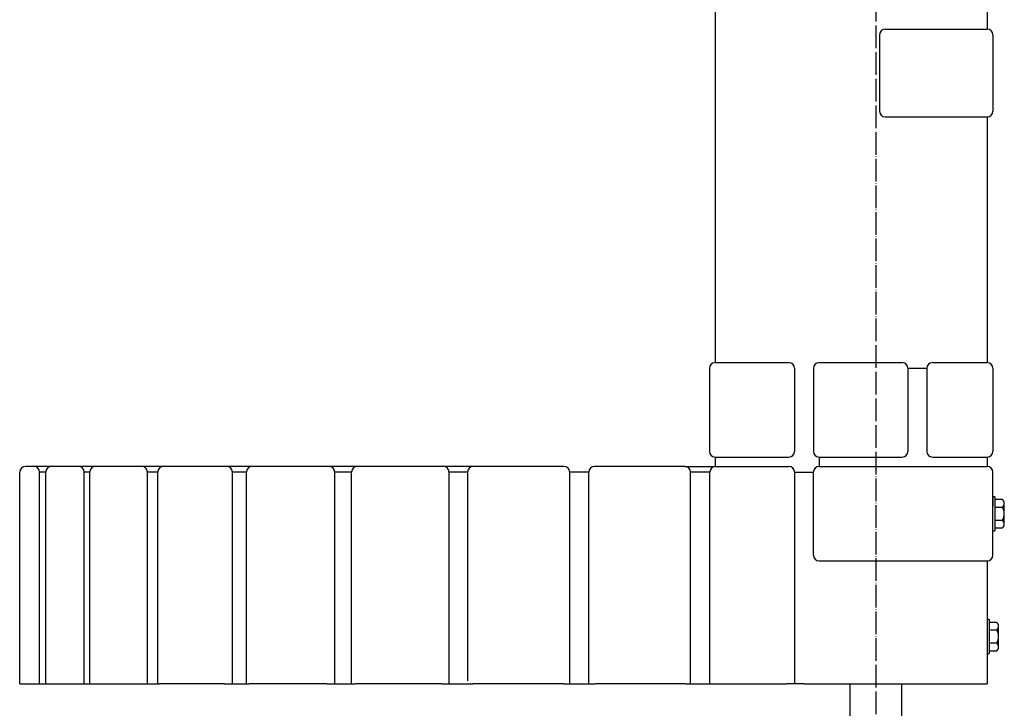
# Model space of a CAD drawing. Units: inches. Extents: x 455 to 1838, y 326 to 2490.
# Drawn here: x 1317 to 1838, y 897 to 1262 of the extents above; entities that cross this region are included whole.
import ezdxf

# ---------------------------------------------------------------- set-up
doc = ezdxf.new("R2010")
doc.units = ezdxf.units.IN
doc.linetypes.add('DOT_CENTER', pattern=[14, 12, -1, 0, -1])
for name, color, linetype in [('1', 7, 'Continuous'), ('20____-____', 7, 'Continuous'), ('3', 7, 'Continuous'), ('___C_____1', 7, 'Continuous')]:
    doc.layers.add(name, color=color, linetype=linetype)

msp = doc.modelspace()

# ---------------------------------------------------------------- linework, layer by layer
at = {"color": 3, "linetype": 'Continuous'}
for p, q in [((1317, 910), (1317, 1022)), ((1327.4684, 910), (1327.4684, 1022)), ((1330.768, 910), (1330.768, 1022)), ((1351.0974, 910), (1351.0974, 1022)), ((1354.1165, 910), (1354.1165, 1022)), ((1384.5917, 910), (1384.5917, 1022)), ((1390.0512, 910), (1390.0512, 1022)), ((1429.5447, 910), (1429.5447, 1022)), ((1437.0137, 910), (1437.0137, 1022)), ((1483.6664, 910), (1483.6664, 1022)), ((1492.6115, 910), (1492.6115, 1022)), ((1544.1996, 910), (1544.1996, 1022)), ((1608.0607, 910), (1608.0607, 1022)), ((1618.1146, 910), (1618.1146, 1022)), ((1669.0178, 1025), (1621.1146, 1025)), ((1669.0178, 1025), (1724, 1025)), ((1672.0178, 910), (1672.0178, 1022)), ((1682.2413, 910), (1682.2413, 1022)), ((1685.2413, 1025), (1685.2812, 1025)), ((1737, 978), (1737, 1022)), ((1740, 1025), (1829, 1025)), ((1832, 978), (1832, 1022)), ((1317, 910), (1320.219, 910)), ((1320.219, 910), (1327.4684, 910)), ((1327.4684, 910), (1330.768, 910)), ((1330.768, 910), (1331.04, 910)), ((1331.04, 910), (1331.211, 910)), ((1331.211, 910), (1347.2888, 910)), ((1347.2888, 910), (1351.0974, 910)), ((1351.0974, 910), (1354.1165, 910)), ((1354.1165, 910), (1354.5835, 910)), ((1354.5835, 910), (1380.4681, 910)), ((1380.4681, 910), (1384.5917, 910)), ((1384.5917, 910), (1390.0512, 910)), ((1390.0512, 910), (1390.9432, 910)), ((1425.3162, 910), (1390.9432, 910)), ((1425.3162, 910), (1429.5447, 910)), ((1429.5447, 910), (1437.0137, 910)), ((1437.0137, 910), (1438.438, 910)), ((1479.5483, 910), (1438.438, 910)), ((1479.5483, 910), (1483.6664, 910)), ((1483.6664, 910), (1492.6115, 910)), ((1492.6115, 910), (1494.6485, 910)), ((1540.4018, 910), (1494.6485, 910)), ((1540.4018, 910), (1544.1996, 910)), ((1544.1996, 910), (1554.0123, 910)), ((1554.0123, 910), (1556.7111, 910)), ((1565.9005, 910), (1556.7111, 910)), ((1567.9815, 910), (1565.9005, 910)), ((1582.4207, 910), (1567.9815, 910)), ((1596.6654, 910), (1582.4207, 910)), ((1604.7767, 910), (1596.6654, 910)), ((1604.7767, 910), (1608.0607, 910)), ((1608.0607, 910), (1618.1146, 910)), ((1618.1146, 910), (1621.4642, 910)), ((1628.203, 910), (1621.4642, 910)), ((1630.621, 910), (1628.203, 910)), ((1634.8967, 910), (1630.621, 910)), ((1642.5094, 910), (1634.8967, 910)), ((1669.3936, 910), (1642.5094, 910)), ((1669.3936, 910), (1672.0178, 910)), ((1672.0178, 910), (1682.2413, 910)), ((1682.2413, 910), (1685.2812, 910)), ((1685.2812, 910), (1720.8779, 910)), ((1720.8779, 910), (1722.8533, 910)), ((1729.7782, 910), (1722.8533, 910)), ((1732.1425, 910), (1729.7782, 910)), ((1732.1425, 910), (1737, 910)), ((1737, 910), (1740, 910)), ((1740, 910), (1784, 910)), ((1784, 910), (1787, 910)), ((1787, 910), (1797, 910)), ((1797, 910), (1800, 910)), ((1800, 910), (1829, 910))]:
    msp.add_line(p, q, dxfattribs=at)
at = {"layer": '1', "color": 1, "linetype": 'DOT_CENTER'}
msp.add_line((1770, 1625), (1770, 464.5), dxfattribs=at)
at = {"layer": '1', "color": 3, "linetype": 'Continuous'}
for p, q in [((1829, 1489.5), (1829, 1256.5)), ((1685, 1266.5), (1685, 1080)), ((1775, 1256.5), (1829, 1256.5)), ((1772, 1253.5), (1772, 1213)), ((1832, 1253.5), (1832, 1213)), ((1775, 1210), (1829, 1210)), ((1829, 1210), (1829, 1080)), ((1685, 1080), (1724, 1080)), ((1740, 1080), (1784, 1080)), ((1800, 1080), (1829, 1080)), ((1682, 1077), (1682, 1033)), ((1727, 1077), (1727, 1033)), ((1737, 1077), (1737, 1033)), ((1787, 1077), (1787, 1033)), ((1787, 1077), (1797, 1077)), ((1797, 1077), (1797, 1033)), ((1832, 1077), (1832, 1033)), ((1685, 1030), (1724, 1030)), ((1685, 1030), (1685, 1025)), ((1740, 1030), (1784, 1030)), ((1740, 1030), (1740, 1025)), ((1800, 1030), (1829, 1030)), ((1829, 1030), (1829, 1025)), ((1324.4684, 1025), (1320, 1025)), ((1348.0974, 1025), (1324.4684, 1025)), ((1330.768, 1022), (1327.4684, 1022)), ((1381.5917, 1025), (1348.0974, 1025)), ((1354.1165, 1022), (1351.0974, 1022)), ((1440.0137, 1025), (1381.5917, 1025)), ((1390.0512, 1022), (1384.5917, 1022)), ((1437.0137, 1022), (1429.5447, 1022)), ((1495.6115, 1025), (1440.0137, 1025)), ((1492.6115, 1022), (1483.6664, 1022)), ((1557.0256, 1025), (1495.6115, 1025)), ((1554.0256, 1022), (1544.1996, 1022)), ((1554.0256, 1022), (1554.0256, 911.5249)), ((1605.0607, 1025), (1557.0256, 1025)), ((1618.1146, 1022), (1608.0607, 1022)), ((1682.2413, 1022), (1672.0178, 1022)), ((1727, 1022), (1727, 910)), ((1727, 1022), (1737, 1022)), ((1740, 975), (1829, 975)), ((1829, 975), (1829, 910))]:
    msp.add_line(p, q, dxfattribs=at)
for centre, start, end in [((1775, 1253.5), 90, 180), ((1829, 1253.5), 0, 90), ((1775, 1213), 180, 270), ((1829, 1213), 270, 0), ((1685, 1077), 90, 180), ((1724, 1077), 0, 90), ((1740, 1077), 90, 180), ((1784, 1077), 0, 90), ((1800, 1077), 90, 180), ((1829, 1077), 0, 90), ((1685, 1033), 180, 270), ((1724, 1033), 270, 0), ((1740, 1033), 180, 270), ((1784, 1033), 270, 0), ((1800, 1033), 180, 270), ((1829, 1033), 270, 0), ((1320, 1022), 90, 180), ((1324.4684, 1022), 0, 90), ((1333.768, 1022), 90, 180), ((1348.0974, 1022), 0, 90), ((1357.1165, 1022), 90, 180), ((1381.5917, 1022), 0, 90), ((1393.0512, 1022), 90, 180), ((1426.5447, 1022), 0, 90), ((1440.0137, 1022), 90, 180), ((1480.6664, 1022), 0, 90), ((1495.6115, 1022), 90, 180), ((1541.1996, 1022), 0, 90), ((1557.0256, 1022), 90, 180), ((1605.0607, 1022), 0, 90), ((1621.1146, 1022), 90, 180), ((1669.0178, 1022), 0, 90), ((1685.2413, 1022), 90, 180), ((1724, 1022), 0, 90), ((1740, 1022), 90, 180), ((1829, 1022), 0, 90), ((1740, 978), 180, 270), ((1829, 978), 270, 0)]:
    msp.add_arc(centre, 3, start, end, dxfattribs=at)
at = {"layer": '20____-____', "color": 3, "linetype": 'Continuous'}
for p, q in [((1832, 1009), (1832, 1004)), ((1833, 1009), (1832, 1009)), ((1833, 1009), (1833, 991)), ((1837, 1007.5), (1833, 1007.5)), ((1833, 1003.5), (1837, 1003.5)), ((1838, 994.5), (1838, 1005.5)), ((1837, 996.5), (1833, 996.5)), ((1832, 991), (1833, 991)), ((1833, 992.5), (1837, 992.5)), ((1830, 944), (1829, 944)), ((1829, 944), (1829, 939)), ((1830, 944), (1830, 926)), ((1834, 942.5), (1830, 942.5)), ((1830, 938.5), (1834, 938.5)), ((1835, 929.5), (1835, 940.5)), ((1834, 931.5), (1830, 931.5)), ((1830, 927.5), (1834, 927.5)), ((1829, 926), (1830, 926))]:
    msp.add_line(p, q, dxfattribs=at)
for centre, radius, start, end in [((1835.5, 1005.5), 2.5, 306.869898, 53.130102), ((1831.375, 1000), 6.625, 328.109208, 31.890792), ((1835.5, 994.5), 2.5, 306.869898, 53.130102), ((1832.5, 940.5), 2.5, 306.869898, 53.130102), ((1828.375, 935), 6.625, 328.109208, 31.890792), ((1832.5, 929.5), 2.5, 306.869898, 53.130102)]:
    msp.add_arc(centre, radius, start, end, dxfattribs=at)
at = {"layer": '3', "color": 3, "linetype": 'Continuous'}
for p, q in [((1756.4, 744.1857), (1756.4, 910)), ((1783.6, 910), (1783.6, 739.3688))]:
    msp.add_line(p, q, dxfattribs=at)
at = {"layer": '___C_____1', "color": 3, "linetype": 'Continuous'}
msp.add_line((1829, 937.0009), (1829, 937.0009), dxfattribs=at)
msp.add_line((1829, 937.0009), (1829, 937.0009), dxfattribs=at)

doc.saveas('drawing.dxf')
